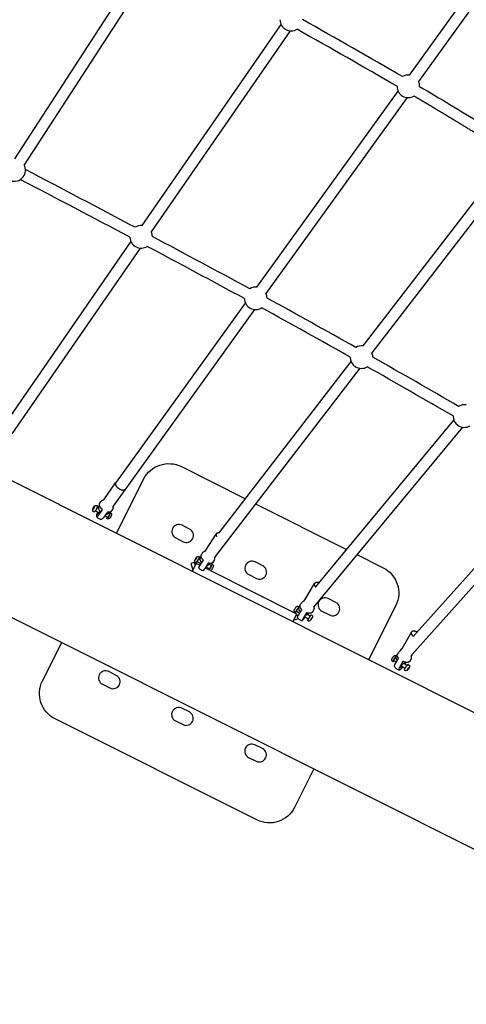
# Model space of a CAD drawing. Units: millimetres. Extents: x 59716 to 83450, y -14000 to 15383.
# Drawn here: x 75712 to 76504, y 2557 to 4302 of the extents above; entities that cross this region are included whole.
import ezdxf

# ---------------------------------------------------------------- set-up
doc = ezdxf.new("R2010")
doc.units = ezdxf.units.MM
doc.header["$LTSCALE"] = 500
doc.header["$MEASUREMENT"] = 0
for name, color, linetype, true_color in [('Default', 7, 'Continuous', 0x000000), ('Make2D', 7, 'Continuous', 0x000000), ('usezones$CSA$DIMS', 7, 'Continuous', 0x007f00)]:
    doc.layers.add(name, color=color, linetype=linetype, true_color=true_color)
doc.styles.add('Arial', font='txt')
doc.dimstyles.new('CSA RC DIMS', dxfattribs={"dimtxt": 400, "dimasz": 250, "dimexe": 150, "dimexo": 150, "dimgap": 300, "dimtad": 0, "dimtih": 1, "dimtoh": 1, "dimzin": 1, "dimdsep": 46, "dimtxsty": 'Arial', "dimcen": 150, "dimazin": 0, "dimtfac": 1, "dimtdec": 4, "dimtix": 1, "dimtmove": 1, "dimatfit": 3, "dimfxl": 0, "dimtolj": 1, "dimtzin": 1, "dimarcsym": 0})

# ---------------------------------------------------------------- blocks, each defined once
blk = doc.blocks.new('*D1')
at = {"layer": 'Defpoints', "color": 0}
for p in [(68036.5, 13807.1), (60851.6, -14000.5), (80973.9, -14000.5)]:
    blk.add_point(p, dxfattribs=at)
at = {"layer": 'usezones$CSA$DIMS', "color": 0, "lineweight": -2}
for p, q in [((67886.5, 13807.1), (60701.6, 13807.1)), ((60851.6, 13557.1), (60851.6, 407.5)), ((60851.6, -13750.5), (60851.6, -600.9)), ((80823.9, -14000.5), (60701.6, -14000.5))]:
    blk.add_line(p, q, dxfattribs=at)
at = {"layer": 'usezones$CSA$DIMS', "color": 0}
for points in [[(60893.3, 13557.1), (60809.9, 13557.1), (60851.6, 13807.1)], [(60809.9, -13750.5), (60893.3, -13750.5), (60851.6, -14000.5)]]:
    blk.add_solid(points, dxfattribs=at)
at = {"layer": 'usezones$CSA$DIMS', "color": 0, "insert": (60851.6, -96.7), "char_height": 400, "attachment_point": 5, "style": 'Arial'}
blk.add_mtext('\\A1;27807.54', dxfattribs=at)
blk = doc.blocks.new('*D2')
at = {"layer": 'Defpoints', "color": 0}
for p in [(83450.1, 15120.8), (63645.7, 9416.3), (83450.1, -11445.2)]:
    blk.add_point(p, dxfattribs=at)
at = {"layer": 'usezones$CSA$DIMS', "color": 0, "lineweight": -2}
for p, q in [((63645.7, 9566.3), (63645.7, 15270.8)), ((83450.1, -11295.2), (83450.1, 15270.8)), ((63895.7, 15120.8), (72125.5, 15120.8)), ((83200.1, 15120.8), (74970.3, 15120.8))]:
    blk.add_line(p, q, dxfattribs=at)
at = {"layer": 'usezones$CSA$DIMS', "color": 0}
for points in [[(63895.7, 15162.5), (63895.7, 15079.1), (63645.7, 15120.8)], [(83200.1, 15079.1), (83200.1, 15162.5), (83450.1, 15120.8)]]:
    blk.add_solid(points, dxfattribs=at)
at = {"layer": 'usezones$CSA$DIMS', "color": 0, "insert": (73547.9, 15120.8), "char_height": 400, "attachment_point": 5, "style": 'Arial'}
blk.add_mtext('\\A1;19804.45', dxfattribs=at)

msp = doc.modelspace()

# ---------------------------------------------------------------- linework, layer by layer
at = {"layer": 'Default'}
msp.add_lwpolyline([(70154.393, 6021.361), (76544.572, 2818.404), (76578.978, 2800.539), (76613.308, 2781.471), (76647.531, 2761.213), (76681.618, 2739.778), (76716.288, 2716.667), (76750.748, 2692.362), (76784.966, 2666.883), (76818.908, 2640.25), (76853.06, 2612.048), (76886.861, 2582.703), (76920.28, 2552.24)], dxfattribs=at)
at = {"layer": 'Make2D'}
for p, q in [((76403.009, 4203.906), (76653.122, 4551.402)), ((76669.151, 4539.864), (76419.039, 4192.369)), ((75703.425, 4055.649), (75940.86, 4422.016)), ((75957.434, 4411.275), (75719.999, 4044.908)), ((75929.023, 3937.185), (76175.31, 4293.619)), ((76191.558, 4282.391), (75945.271, 3925.957)), ((76132.577, 3828.179), (76382.689, 4175.674)), ((76398.719, 4164.137), (76148.606, 3816.641)), ((76320.661, 3723.871), (76577.697, 4057.84)), ((76593.348, 4045.794), (76336.312, 3711.825)), ((75665.76, 3556.183), (75909.249, 3908.568)), ((75925.497, 3897.34), (75698.184, 3568.366)), ((76128.286, 3788.409), (75883.523, 3448.345)), ((75883.802, 3482.541), (76112.257, 3799.947)), ((76315.097, 3684.26), (76060.035, 3352.857)), ((76065.541, 3392.392), (76299.445, 3696.306)), ((75439.575, 3614.213), (76640.322, 3012.361)), ((76496.699, 3579.844), (76234.914, 3263.944)), ((76236.305, 3296.575), (76481.492, 3592.446)), ((75861.07, 3451.138), (75881.917, 3481.094)), ((76674.246, 3474.662), (76407.097, 3176.656)), ((76409.712, 3209.161), (76659.54, 3487.845)), ((75842.836, 3437.138), (75844.05, 3438.886)), ((75844.453, 3438.559), (75843.641, 3436.484)), ((75844.05, 3438.886), (75844.453, 3438.559)), ((75851.984, 3438.335), (75853.612, 3440.597)), ((75883.523, 3448.345), (75877.557, 3439.694)), ((76130.23, 3444.061), (76291.528, 3363.214)), ((75842.025, 3435.063), (75842.836, 3437.138)), ((75842.487, 3434.823), (75842.025, 3435.063)), ((75842.427, 3434.736), (75842.025, 3435.063)), ((75843.641, 3436.484), (75842.427, 3434.736)), ((75843.718, 3436.681), (75842.836, 3437.138)), ((75852.989, 3427.808), (75845.982, 3431.444)), ((75849.206, 3437.658), (75851.438, 3436.5)), ((75867.698, 3420.175), (75862.793, 3422.72)), ((75869.619, 3429.028), (75868.014, 3426.798)), ((75868.59, 3427.598), (75870.914, 3426.392)), ((76013.125, 3399.288), (75999.716, 3406.01)), ((76042.111, 3361.949), (76060.329, 3390.464)), ((75988.513, 3383.66), (76001.923, 3376.939)), ((76040.846, 3360.307), (76042.111, 3361.949)), ((76060.035, 3352.857), (76057.896, 3349.499)), ((76309.65, 3354.13), (76356.294, 3330.75)), ((76021.058, 3340.073), (76015.364, 3338.181)), ((76015.364, 3338.181), (76018.983, 3327.288)), ((76024.536, 3338.367), (76017.584, 3324.497)), ((76021.058, 3340.073), (76022.786, 3334.874)), ((76023.061, 3345.05), (76024.122, 3347.005)), ((76023.197, 3344.971), (76023.061, 3345.05)), ((76023.132, 3344.869), (76023.061, 3345.05)), ((76024.264, 3346.641), (76023.132, 3344.869)), ((76024.122, 3347.005), (76025.255, 3348.778)), ((76024.38, 3346.854), (76024.122, 3347.005)), ((76025.326, 3348.596), (76024.264, 3346.641)), ((76030.666, 3335.294), (76024.536, 3338.367)), ((76025.255, 3348.778), (76025.326, 3348.596)), ((76033.04, 3337.596), (76026.131, 3341.636)), ((76029.664, 3347.679), (76031.175, 3346.795)), ((76032.189, 3338.094), (76030.666, 3335.294)), ((76031.801, 3348.554), (76033.488, 3350.746)), ((76048.95, 3338.453), (76047.453, 3336.509)), ((76047.494, 3336.564), (76047.793, 3337.078)), ((76047.793, 3337.078), (76051.808, 3334.731)), ((76057.896, 3349.499), (76057.88, 3349.453)), ((76142.753, 3334.315), (76129.344, 3341.036)), ((76047.406, 3326.904), (76040.656, 3330.287)), ((76048.276, 3328.687), (76041.984, 3332.366)), ((76047.14, 3327.037), (76047.324, 3327.454)), ((76203.334, 3248.748), (76049.897, 3325.655)), ((76118.141, 3318.687), (76131.551, 3311.965)), ((76217.695, 3274.119), (76234.622, 3302.82)), ((76215.422, 3271.375), (76217.695, 3274.119)), ((76272.381, 3269.341), (76258.972, 3276.063)), ((76196.382, 3234.878), (76203.334, 3248.748)), ((76206.208, 3246.791), (76201.583, 3245.255)), ((76207.918, 3249.698), (76201.977, 3253.603)), ((76205.825, 3259.451), (76206.227, 3259.187)), ((76206.133, 3259.248), (76206.251, 3259.453)), ((76206.951, 3261.153), (76208.878, 3263.478)), ((76207.218, 3261.481), (76207.2, 3261.539)), ((76223.516, 3250.19), (76222.158, 3248.551)), ((76222.245, 3248.657), (76227.174, 3245.416)), ((76247.769, 3253.713), (76261.179, 3246.992)), ((76206.048, 3240.416), (76197.781, 3237.669)), ((76223.329, 3239.567), (76216.644, 3243.961)), ((76228.674, 3240.108), (76227.603, 3238.291)), ((76227.603, 3238.291), (76227.823, 3238.279)), ((76227.66, 3238.387), (76227.823, 3238.279)), ((76227.823, 3238.279), (76229.116, 3240.085)), ((76229.967, 3241.913), (76228.674, 3240.108)), ((76228.805, 3240.29), (76229.116, 3240.085)), ((76229.116, 3240.085), (76230.187, 3241.902)), ((76230.187, 3241.902), (76229.967, 3241.913)), ((76390.157, 3187.347), (76406.298, 3216.433)), ((76379.267, 3175.199), (76382.651, 3178.974)), ((76386.706, 3183.497), (76390.157, 3187.347)), ((76379.376, 3163.332), (76375.122, 3166.512)), ((76393.448, 3161.554), (76398.766, 3157.58)), ((76395.177, 3163.359), (76393.973, 3162.016)), ((76395.302, 3160.168), (76396.989, 3163.031)), ((75883.178, 3140.032), (75869.768, 3146.754)), ((76394.575, 3151.973), (76388.271, 3156.684)), ((76400.171, 3152.069), (76399.129, 3150.191)), ((76399.129, 3150.191), (76399.614, 3149.92)), ((76399.165, 3150.256), (76399.614, 3149.92)), ((76399.614, 3149.92), (76401.141, 3151.526)), ((76401.698, 3153.675), (76400.171, 3152.069)), ((76400.272, 3152.175), (76401.141, 3151.526)), ((76401.141, 3151.526), (76402.183, 3153.404)), ((76402.183, 3153.404), (76401.698, 3153.675)), ((75858.566, 3124.404), (75871.976, 3117.683)), ((76012.806, 3075.059), (75999.396, 3081.78)), ((75988.194, 3059.43), (76001.604, 3052.709)), ((76142.434, 3010.085), (76129.024, 3016.807)), ((76117.822, 2994.457), (76131.232, 2987.735))]:
    msp.add_line(p, q, dxfattribs=at)
for points in [[(76420.863, 4183.806, -0.00349792), (76474.703, 4151.822, -0.00334721), (76586.595, 4083.18)], [(75883.486, 3391.711), (75931.596, 3487.693, -0.41421356), (75998.7, 3509.988), (76112.245, 3453.076)], [(75841.432, 3433.865, -0.06891444), (75842.294, 3436.412), (75842.442, 3436.727), (75842.597, 3437.038), (75842.759, 3437.347), (75842.927, 3437.652), (75843.102, 3437.954), (75843.284, 3438.251), (75843.471, 3438.545), (75843.665, 3438.834), (75843.893, 3439.152), (75844.013, 3439.309), (75844.136, 3439.465), (75844.264, 3439.618), (75844.397, 3439.768), (75844.534, 3439.914), (75844.605, 3439.985), (75844.677, 3440.055), (75844.75, 3440.124), (75844.825, 3440.191), (75844.901, 3440.257), (75844.978, 3440.321), (75845.057, 3440.383), (75845.138, 3440.444), (75845.22, 3440.503), (75845.304, 3440.559), (75845.39, 3440.614), (75845.477, 3440.667), (75845.566, 3440.717), (75845.656, 3440.765), (75845.749, 3440.811), (75845.843, 3440.854), (75845.939, 3440.895), (75846.037, 3440.932), (75846.118, 3440.961), (75846.198, 3440.988), (75846.279, 3441.012), (75846.361, 3441.034), (75846.444, 3441.054), (75846.527, 3441.072), (75846.611, 3441.088), (75846.695, 3441.101), (75846.779, 3441.113), (75846.864, 3441.122), (75846.949, 3441.128), (75847.034, 3441.133), (75847.119, 3441.135), (75847.204, 3441.135), (75847.289, 3441.133), (75847.374, 3441.129), (75847.458, 3441.122), (75847.533, 3441.114), (75847.607, 3441.105), (75847.682, 3441.093), (75847.756, 3441.08), (75847.83, 3441.065), (75847.904, 3441.048), (75847.977, 3441.029), (75848.05, 3441.009), (75848.122, 3440.987), (75848.194, 3440.963), (75848.265, 3440.937), (75848.336, 3440.91), (75848.406, 3440.881), (75848.474, 3440.85), (75848.542, 3440.818), (75848.61, 3440.784), (75849.464, 3440.34)], [(75853.864, 3445.084), (75855.966, 3448.111, -0.06384757), (75857.179, 3449.453, -0.14077842), (75861.167, 3451.231)], [(75843.951, 3429.682), (75843.082, 3430.133, -0.33801446), (75841.432, 3433.865)], [(75850.087, 3429.314), (75849.583, 3428.121), (75849.135, 3426.966), (75848.96, 3426.483), (75848.794, 3425.996), (75848.636, 3425.507), (75848.488, 3425.015), (75848.375, 3424.613), (75848.274, 3424.207), (75848.183, 3423.799), (75848.104, 3423.389), (75848.078, 3423.238), (75848.055, 3423.087), (75848.037, 3422.935), (75848.022, 3422.782), (75848.012, 3422.629), (75848.005, 3422.476), (75848.002, 3422.323), (75848.003, 3422.169, 0.13013505), (75848.189, 3421.419, 0.29282023), (75848.686, 3421.176, 0.12639002), (75849.449, 3421.499, 0.07485232), (75852.584, 3425.044), (75858.703, 3433.854)], [(75851.121, 3428.778, 0.04198716), (75850.632, 3427.029), (75850.609, 3426.879), (75850.6, 3426.806), (75850.592, 3426.735), (75850.585, 3426.666), (75850.58, 3426.599), (75850.577, 3426.534), (75850.576, 3426.471), (75850.576, 3426.411), (75850.578, 3426.353), (75850.579, 3426.325), (75850.582, 3426.297), (75850.584, 3426.27), (75850.587, 3426.244), (75850.591, 3426.219), (75850.594, 3426.194), (75850.599, 3426.17), (75850.604, 3426.146), (75850.609, 3426.124), (75850.615, 3426.102), (75850.621, 3426.08), (75850.628, 3426.06), (75850.635, 3426.04), (75850.639, 3426.031), (75850.643, 3426.021), (75850.647, 3426.012), (75850.651, 3426.003), (75850.656, 3425.995), (75850.66, 3425.986), (75850.665, 3425.978), (75850.669, 3425.97), (75850.674, 3425.962), (75850.679, 3425.954), (75850.684, 3425.946), (75850.689, 3425.939), (75850.695, 3425.932), (75850.7, 3425.925), (75850.706, 3425.918), (75850.711, 3425.912), (75850.717, 3425.906), (75850.723, 3425.9), (75850.729, 3425.894), (75850.735, 3425.888), (75850.742, 3425.883), (75850.748, 3425.878), (75850.755, 3425.873), (75850.761, 3425.868), (75850.768, 3425.864), (75850.775, 3425.859), (75850.782, 3425.855), (75850.789, 3425.851), (75850.796, 3425.848), (75850.804, 3425.844), (75850.811, 3425.841), (75850.819, 3425.838), (75850.827, 3425.836), (75850.835, 3425.833), (75850.843, 3425.831), (75850.851, 3425.829), (75850.859, 3425.827), (75850.868, 3425.826), (75850.876, 3425.824), (75850.885, 3425.823), (75850.893, 3425.822), (75850.902, 3425.822), (75850.911, 3425.821), (75850.92, 3425.821), (75850.93, 3425.821), (75850.939, 3425.821), (75850.948, 3425.822), (75850.958, 3425.823), (75850.968, 3425.824), (75850.977, 3425.825), (75850.987, 3425.826), (75850.997, 3425.828), (75851.007, 3425.83), (75851.018, 3425.832), (75851.028, 3425.834), (75851.038, 3425.837), (75851.049, 3425.84), (75851.06, 3425.843), (75851.081, 3425.85), (75851.104, 3425.858), (75851.126, 3425.866), (75851.149, 3425.876), (75851.173, 3425.887), (75851.196, 3425.898), (75851.221, 3425.911), (75851.245, 3425.924), (75851.27, 3425.938), (75851.296, 3425.953), (75851.322, 3425.969), (75851.348, 3425.986), (75851.401, 3426.023), (75851.456, 3426.063), (75851.512, 3426.106), (75851.57, 3426.153), (75851.628, 3426.203), (75851.688, 3426.256), (75851.749, 3426.312), (75851.873, 3426.434), (75852.001, 3426.567), (75852.132, 3426.711), (75852.264, 3426.864), (75852.399, 3427.025), (75852.534, 3427.195), (75852.806, 3427.554), (75853.077, 3427.932), (75853.483, 3428.542), (75853.872, 3429.164), (75854.243, 3429.796), (75854.596, 3430.438)], [(75867.393, 3429.344), (75861.275, 3420.534, -0.07485233), (75858.14, 3416.989, -0.12639003), (75857.377, 3416.666), (75857.29, 3416.665)], [(75877.68, 3436.758, -0.11031478), (75876.5, 3433.851), (75874.398, 3430.824)], [(76034.016, 3353.923), (76035.977, 3356.992, -0.19953101), (76040.846, 3360.307)], [(76024.611, 3339.628), (76023.75, 3340.132, -0.19946849), (76022.354, 3341.977, -0.18281792), (76022.697, 3344.447)], [(76022.697, 3344.447, -0.02007845), (76023.693, 3346.334, -0.01278055), (76024.936, 3348.407, -0.05226152), (76026.145, 3350.025, -0.33865245), (76029.807, 3350.491), (76030.666, 3349.989)], [(76030.666, 3349.989, -0.13587924), (76030.358, 3349.062), (76029.408, 3347.219), (76028.409, 3345.4), (76027.362, 3343.609), (76026.267, 3341.848), (76025.682, 3340.954), (76025.414, 3340.562), (76025.172, 3340.224), (76025.064, 3340.08), (76024.965, 3339.954), (76024.877, 3339.847), (76024.837, 3339.801), (76024.8, 3339.761), (76024.766, 3339.725), (76024.75, 3339.709), (76024.735, 3339.695), (76024.721, 3339.682), (76024.707, 3339.67), (76024.694, 3339.66), (76024.688, 3339.655), (76024.682, 3339.651), (76024.676, 3339.647), (76024.671, 3339.643), (76024.665, 3339.64), (76024.66, 3339.637), (76024.658, 3339.635), (76024.655, 3339.634), (76024.653, 3339.633), (76024.65, 3339.632), (76024.648, 3339.631), (76024.646, 3339.63), (76024.644, 3339.629), (76024.642, 3339.628), (76024.639, 3339.628), (76024.637, 3339.627), (76024.635, 3339.626), (76024.633, 3339.626), (76024.631, 3339.626), (76024.63, 3339.625), (76024.628, 3339.625), (76024.626, 3339.625), (76024.624, 3339.625), (76024.623, 3339.625), (76024.621, 3339.625), (76024.619, 3339.625), (76024.618, 3339.626), (76024.616, 3339.626), (76024.615, 3339.627), (76024.614, 3339.627)], [(76028.749, 3330.888, 0.27136347), (76028.861, 3330.914, 0.06580844), (76029.312, 3331.37, 0.02730684), (76031.912, 3335.125), (76037.62, 3344.06)], [(76046.237, 3339.022), (76040.528, 3330.087, -0.02730684), (76037.929, 3326.332, -0.06580845), (76037.478, 3325.876), (76037.366, 3325.85)], [(76053.101, 3336.871), (76053.933, 3336.385, -0.19946849), (76055.329, 3334.539, -0.18281792), (76054.985, 3332.07, -0.02730543), (76052.746, 3328.11, -0.05226152), (76051.537, 3326.492, -0.14659878), (76049.897, 3325.655)], [(76356.294, 3330.75, -0.41421356), (76378.589, 3263.646), (76330.48, 3167.664)], [(76200.6, 3251.517), (76199.771, 3252.062), (76199.712, 3252.102), (76199.654, 3252.143), (76199.597, 3252.185), (76199.54, 3252.229), (76199.485, 3252.275), (76199.431, 3252.321), (76199.378, 3252.369), (76199.326, 3252.419), (76199.275, 3252.469), (76199.226, 3252.521), (76199.178, 3252.573), (76199.131, 3252.627), (76199.085, 3252.682), (76199.041, 3252.738), (76198.998, 3252.795), (76198.957, 3252.852), (76198.913, 3252.916), (76198.871, 3252.981), (76198.831, 3253.048), (76198.792, 3253.115), (76198.755, 3253.184), (76198.72, 3253.253), (76198.686, 3253.323), (76198.654, 3253.395), (76198.625, 3253.467), (76198.597, 3253.54), (76198.571, 3253.613), (76198.546, 3253.687), (76198.524, 3253.761), (76198.504, 3253.836), (76198.486, 3253.912), (76198.469, 3253.987), (76198.454, 3254.074), (76198.44, 3254.161), (76198.429, 3254.249), (76198.421, 3254.337), (76198.415, 3254.425), (76198.411, 3254.514), (76198.41, 3254.603), (76198.411, 3254.692), (76198.415, 3254.781), (76198.421, 3254.869), (76198.43, 3254.958), (76198.441, 3255.046), (76198.454, 3255.133), (76198.47, 3255.22), (76198.488, 3255.307), (76198.508, 3255.392), (76198.527, 3255.465), (76198.547, 3255.536), (76198.568, 3255.603), (76198.589, 3255.669), (76198.633, 3255.794), (76198.679, 3255.913), (76198.727, 3256.026), (76198.777, 3256.136), (76198.88, 3256.349), (76199, 3256.584), (76199.13, 3256.825), (76199.434, 3257.356), (76200.079, 3258.403), (76200.756, 3259.428), (76201.065, 3259.881), (76201.385, 3260.326), (76201.716, 3260.762), (76202.059, 3261.19, -0.17462834), (76204.079, 3262.521, -0.19977553), (76206.362, 3262.089), (76207.161, 3261.565)], [(76204.27, 3242.574, -0.24469145), (76204.23, 3242.701, -0.0766693), (76204.411, 3243.338, -0.02139287), (76204.927, 3244.454, -0.0155713), (76206.562, 3247.398), (76211.963, 3256.556)], [(76220.295, 3251.079), (76214.894, 3241.921, 0.02960984), (76212.742, 3237.86, 0.07666931), (76212.562, 3237.224), (76212.644, 3237.084)], [(76233.435, 3261.439, -0.07660766), (76233.76, 3258.881, -0.12662256), (76232.754, 3255.362), (76230.899, 3252.215)], [(76212.656, 3237.084), (76212.732, 3237.105, 0.07891044), (76213.215, 3237.491, 0.03389164), (76217.67, 3243.287)], [(76227.403, 3237.626, -0.17462834), (76225.383, 3236.294, -0.19977553), (76223.1, 3236.726), (76222.266, 3237.274)], [(75774.653, 3062.995, -0.41421356), (75752.358, 3130.099), (75786.564, 3198.341)], [(76382.651, 3178.974), (76383.5, 3180.503, -0.12058306), (76385.806, 3182.984)], [(76376.443, 3155.661), (76376.397, 3155.759, -0.12075898), (76376.342, 3156.639, -0.07834323), (76378.145, 3161.112), (76383.396, 3170.575)], [(76391.209, 3164.736), (76385.958, 3155.273, 0.07834323), (76384.155, 3150.799, 0.12075898), (76384.21, 3149.92, 0.25929785), (76384.641, 3149.527)], [(76391.181, 3160.895), (76390.791, 3160.423), (76390.411, 3159.941), (76390.042, 3159.451), (76389.685, 3158.952), (76389.34, 3158.445), (76389.006, 3157.93), (76388.685, 3157.407), (76388.377, 3156.878), (76388.154, 3156.464), (76387.951, 3156.056), (76387.858, 3155.856), (76387.772, 3155.661), (76387.693, 3155.47), (76387.622, 3155.285), (76387.559, 3155.108), (76387.505, 3154.937), (76387.481, 3154.855), (76387.46, 3154.776), (76387.441, 3154.698), (76387.425, 3154.624), (76387.411, 3154.551), (76387.399, 3154.481), (76387.39, 3154.415), (76387.387, 3154.382), (76387.384, 3154.35), (76387.382, 3154.319), (76387.381, 3154.289), (76387.38, 3154.26), (76387.379, 3154.231), (76387.38, 3154.203), (76387.381, 3154.175), (76387.383, 3154.149), (76387.385, 3154.123), (76387.388, 3154.098), (76387.392, 3154.074), (76387.396, 3154.051), (76387.399, 3154.039), (76387.401, 3154.028), (76387.404, 3154.017), (76387.407, 3154.007), (76387.41, 3153.996), (76387.413, 3153.986), (76387.417, 3153.975), (76387.42, 3153.965), (76387.424, 3153.956), (76387.428, 3153.946), (76387.432, 3153.937), (76387.436, 3153.928), (76387.44, 3153.919), (76387.445, 3153.91), (76387.45, 3153.902), (76387.454, 3153.893), (76387.459, 3153.885), (76387.465, 3153.877), (76387.47, 3153.87), (76387.475, 3153.862), (76387.481, 3153.855), (76387.487, 3153.848), (76387.493, 3153.841), (76387.499, 3153.834), (76387.505, 3153.828), (76387.511, 3153.822), (76387.518, 3153.816), (76387.524, 3153.81), (76387.531, 3153.804), (76387.538, 3153.799), (76387.545, 3153.794), (76387.552, 3153.789), (76387.56, 3153.784), (76387.567, 3153.779), (76387.575, 3153.775), (76387.583, 3153.771), (76387.591, 3153.767), (76387.599, 3153.763), (76387.607, 3153.76), (76387.616, 3153.756), (76387.624, 3153.753), (76387.633, 3153.75), (76387.642, 3153.748), (76387.651, 3153.745), (76387.66, 3153.743), (76387.669, 3153.741), (76387.678, 3153.739), (76387.688, 3153.737), (76387.697, 3153.736), (76387.707, 3153.734), (76387.717, 3153.733), (76387.727, 3153.732), (76387.737, 3153.732), (76387.747, 3153.731), (76387.758, 3153.731), (76387.768, 3153.731), (76387.779, 3153.731), (76387.79, 3153.731), (76387.811, 3153.732), (76387.834, 3153.734), (76387.857, 3153.737), (76387.88, 3153.74), (76387.903, 3153.745), (76387.928, 3153.75), (76387.952, 3153.755), (76387.977, 3153.762), (76388.002, 3153.769), (76388.028, 3153.777), (76388.054, 3153.785), (76388.081, 3153.795), (76388.135, 3153.815), (76388.191, 3153.839), (76388.248, 3153.864), (76388.306, 3153.893), (76388.365, 3153.924), (76388.425, 3153.957), (76388.486, 3153.992), (76388.549, 3154.03), (76388.676, 3154.111, 0.04722305), (76390.1, 3155.318)], [(76405.848, 3174.353, -0.207303), (76405.359, 3168.372), (76403.555, 3165.121)], [(76384.661, 3149.522, 0.13812899), (76385.435, 3149.628, 0.0568427), (76386.506, 3150.201, 0.03039934), (76387.819, 3151.21, 0.03576468), (76391.111, 3154.561)], [(76398.72, 3148.796, -0.32711128), (76394.72, 3148.743), (76393.939, 3149.327)], [(76401.123, 3158.939), (76401.904, 3158.355), (76401.964, 3158.309), (76402.024, 3158.261), (76402.082, 3158.212), (76402.139, 3158.161), (76402.195, 3158.109), (76402.249, 3158.056), (76402.303, 3158.001), (76402.355, 3157.944), (76402.406, 3157.887), (76402.455, 3157.828), (76402.503, 3157.769), (76402.549, 3157.708), (76402.594, 3157.646), (76402.637, 3157.583), (76402.678, 3157.519), (76402.718, 3157.455), (76402.762, 3157.38), (76402.803, 3157.305), (76402.842, 3157.228), (76402.88, 3157.15), (76402.915, 3157.071), (76402.948, 3156.991), (76402.98, 3156.91), (76403.009, 3156.828), (76403.036, 3156.745), (76403.06, 3156.662), (76403.083, 3156.578), (76403.103, 3156.494), (76403.121, 3156.409), (76403.136, 3156.324), (76403.149, 3156.239), (76403.164, 3156.118), (76403.174, 3156.014), (76403.181, 3155.909), (76403.184, 3155.805), (76403.184, 3155.702), (76403.182, 3155.599), (76403.176, 3155.496), (76403.168, 3155.393), (76403.157, 3155.292), (76403.143, 3155.19), (76403.127, 3155.089), (76403.109, 3154.989), (76403.088, 3154.889), (76403.065, 3154.789), (76403.04, 3154.691), (76403.013, 3154.592), (76402.984, 3154.494), (76402.953, 3154.397), (76402.92, 3154.301), (76402.85, 3154.109), (76402.774, 3153.92), (76402.693, 3153.734), (76402.607, 3153.551), (76402.517, 3153.37), (76402.424, 3153.193), (76402.329, 3153.018), (76402.152, 3152.712), (76401.968, 3152.409), (76401.777, 3152.111), (76401.579, 3151.817), (76401.374, 3151.528), (76401.162, 3151.244), (76400.944, 3150.965), (76400.72, 3150.691, -0.07572785), (76398.72, 3148.796)], [(76233.557, 2974.294), (76199.351, 2906.052, -0.41421356), (76132.247, 2883.757), (75774.653, 3062.995)]]:
    msp.add_lwpolyline(points, format="xyb", dxfattribs=at)
for points in [[(75872.17, 3428.557), (75872.943, 3428.156), (75873.01, 3428.12), (75873.075, 3428.083), (75873.14, 3428.045), (75873.204, 3428.004), (75873.267, 3427.962), (75873.328, 3427.919), (75873.389, 3427.874), (75873.449, 3427.828), (75873.508, 3427.78), (75873.565, 3427.731), (75873.622, 3427.68), (75873.677, 3427.628), (75873.73, 3427.575), (75873.783, 3427.521), (75873.833, 3427.465), (75873.883, 3427.409), (75873.93, 3427.352), (75873.976, 3427.294), (75874.02, 3427.236), (75874.064, 3427.176), (75874.106, 3427.114), (75874.146, 3427.052), (75874.185, 3426.989), (75874.223, 3426.926), (75874.259, 3426.861), (75874.294, 3426.795), (75874.327, 3426.729), (75874.358, 3426.662), (75874.388, 3426.594), (75874.417, 3426.526), (75874.444, 3426.457), (75874.469, 3426.388), (75874.497, 3426.305), (75874.523, 3426.221), (75874.552, 3426.112), (75874.578, 3426.002), (75874.601, 3425.891), (75874.62, 3425.779), (75874.637, 3425.667), (75874.65, 3425.554), (75874.659, 3425.44), (75874.666, 3425.326), (75874.668, 3425.212), (75874.668, 3425.099), (75874.664, 3424.985), (75874.656, 3424.871), (75874.646, 3424.758), (75874.632, 3424.646), (75874.614, 3424.534), (75874.594, 3424.424), (75874.525, 3424.094), (75874.445, 3423.767), (75874.353, 3423.442), (75874.251, 3423.121), (75874.137, 3422.803), (75874.012, 3422.489), (75873.877, 3422.18), (75873.732, 3421.877), (75873.584, 3421.562), (75873.429, 3421.25), (75873.267, 3420.941), (75873.098, 3420.636), (75872.923, 3420.335), (75872.742, 3420.037), (75872.554, 3419.744), (75872.36, 3419.455), (75872.132, 3419.137), (75872.013, 3418.979), (75871.889, 3418.824), (75871.761, 3418.67), (75871.629, 3418.521), (75871.491, 3418.375), (75871.421, 3418.303), (75871.349, 3418.233), (75871.276, 3418.165), (75871.201, 3418.097), (75871.125, 3418.032), (75871.047, 3417.968), (75870.968, 3417.905), (75870.887, 3417.845), (75870.805, 3417.786), (75870.721, 3417.729), (75870.636, 3417.674), (75870.549, 3417.622), (75870.46, 3417.571), (75870.369, 3417.523), (75870.277, 3417.478), (75870.183, 3417.435), (75870.087, 3417.394), (75869.989, 3417.356), (75869.907, 3417.327), (75869.827, 3417.301), (75869.746, 3417.277), (75869.664, 3417.254), (75869.582, 3417.234), (75869.498, 3417.216), (75869.415, 3417.201), (75869.33, 3417.187), (75869.246, 3417.176), (75869.161, 3417.167), (75869.076, 3417.16), (75868.991, 3417.156), (75868.906, 3417.153), (75868.821, 3417.153), (75868.736, 3417.155), (75868.652, 3417.16), (75868.567, 3417.166), (75868.493, 3417.174), (75868.418, 3417.184), (75868.344, 3417.195), (75868.269, 3417.209), (75868.195, 3417.224), (75868.122, 3417.241), (75868.048, 3417.259), (75867.975, 3417.28), (75867.903, 3417.302), (75867.831, 3417.326), (75867.76, 3417.352), (75867.69, 3417.379), (75867.62, 3417.408), (75867.551, 3417.439), (75867.483, 3417.471), (75867.416, 3417.505), (75866.561, 3417.948)], [(76051.551, 3334.881), (76051.999, 3335.562), (76052.403, 3336.145), (76052.579, 3336.385), (76052.733, 3336.582), (76052.8, 3336.664), (76052.861, 3336.733), (76052.889, 3336.763), (76052.915, 3336.79), (76052.939, 3336.814), (76052.951, 3336.825), (76052.962, 3336.835), (76052.972, 3336.844), (76052.983, 3336.853), (76052.992, 3336.86), (76053.001, 3336.867), (76053.006, 3336.87), (76053.01, 3336.873), (76053.014, 3336.875), (76053.018, 3336.878), (76053.022, 3336.88), (76053.026, 3336.882), (76053.03, 3336.884), (76053.034, 3336.886), (76053.037, 3336.887), (76053.04, 3336.888), (76053.044, 3336.889), (76053.047, 3336.89), (76053.05, 3336.891), (76053.053, 3336.891), (76053.055, 3336.892), (76053.058, 3336.892), (76053.061, 3336.892), (76053.063, 3336.891), (76053.065, 3336.891), (76053.068, 3336.89), (76053.07, 3336.889), (76053.072, 3336.888), (76053.074, 3336.887), (76053.075, 3336.885), (76053.077, 3336.883), (76053.078, 3336.882), (76053.08, 3336.879), (76053.081, 3336.877), (76053.082, 3336.875), (76053.083, 3336.872), (76053.084, 3336.869), (76053.085, 3336.866), (76053.086, 3336.863), (76053.086, 3336.859), (76053.087, 3336.856), (76053.087, 3336.852), (76053.087, 3336.848), (76053.088, 3336.844), (76053.088, 3336.839), (76053.087, 3336.835), (76053.087, 3336.83), (76053.087, 3336.825), (76053.086, 3336.82), (76053.086, 3336.815), (76053.085, 3336.803), (76053.083, 3336.791), (76053.08, 3336.779), (76053.078, 3336.766), (76053.074, 3336.752), (76053.071, 3336.737), (76053.062, 3336.706), (76053.052, 3336.672), (76053.041, 3336.635), (76053.027, 3336.596), (76052.996, 3336.511), (76052.959, 3336.417), (76052.869, 3336.204), (76052.761, 3335.963), (76051.811, 3334.12), (76050.812, 3332.301), (76049.764, 3330.51), (76048.67, 3328.749), (76048.085, 3327.855), (76047.816, 3327.463), (76047.575, 3327.125), (76047.466, 3326.981), (76047.368, 3326.855), (76047.28, 3326.748), (76047.24, 3326.702), (76047.203, 3326.662), (76047.169, 3326.626), (76047.153, 3326.61), (76047.138, 3326.596), (76047.123, 3326.583), (76047.11, 3326.571), (76047.097, 3326.561), (76047.091, 3326.556), (76047.085, 3326.552), (76047.079, 3326.548), (76047.073, 3326.544), (76047.068, 3326.541), (76047.063, 3326.538), (76047.06, 3326.536), (76047.058, 3326.535), (76047.055, 3326.534), (76047.053, 3326.533), (76047.051, 3326.532), (76047.048, 3326.531), (76047.046, 3326.53), (76047.044, 3326.529), (76047.042, 3326.529), (76047.04, 3326.528), (76047.038, 3326.527), (76047.036, 3326.527), (76047.034, 3326.527), (76047.032, 3326.526), (76047.03, 3326.526), (76047.029, 3326.526), (76047.027, 3326.526), (76047.025, 3326.526), (76047.024, 3326.526), (76047.022, 3326.526), (76047.02, 3326.527), (76047.019, 3326.527), (76047.018, 3326.528), (76047.016, 3326.528)], [(76234.914, 3263.944), (76233.436, 3261.439), (76233.43, 3261.429), (76233.425, 3261.419), (76233.42, 3261.409), (76233.415, 3261.399), (76233.411, 3261.389), (76233.407, 3261.379), (76233.403, 3261.369), (76233.399, 3261.36), (76233.393, 3261.343), (76233.388, 3261.327), (76233.377, 3261.288), (76233.376, 3261.285), (76233.376, 3261.284), (76233.375, 3261.283), (76233.375, 3261.283), (76233.375, 3261.283), (76233.375, 3261.282), (76233.375, 3261.282), (76233.375, 3261.282), (76233.375, 3261.282), (76233.375, 3261.282), (76233.375, 3261.282), (76233.375, 3261.282), (76233.375, 3261.282), (76233.375, 3261.282), (76233.375, 3261.282), (76233.374, 3261.282), (76233.374, 3261.282), (76233.374, 3261.282), (76233.374, 3261.282), (76233.374, 3261.282), (76233.374, 3261.282), (76233.374, 3261.282), (76233.374, 3261.282), (76233.374, 3261.282), (76233.374, 3261.282), (76233.374, 3261.282), (76233.374, 3261.282), (76233.374, 3261.282), (76233.374, 3261.283), (76233.374, 3261.283), (76233.374, 3261.283), (76233.374, 3261.283), (76233.374, 3261.284), (76233.374, 3261.285), (76233.374, 3261.287), (76233.374, 3261.29), (76233.375, 3261.344), (76233.375, 3261.363), (76233.374, 3261.386), (76233.372, 3261.411), (76233.37, 3261.439), (76233.367, 3261.471), (76233.364, 3261.504), (76233.359, 3261.541), (76233.353, 3261.581), (76233.346, 3261.623), (76233.337, 3261.668), (76233.327, 3261.716), (76233.303, 3261.821), (76233.271, 3261.937)], [(76228.862, 3247.298), (76229.691, 3246.753), (76229.75, 3246.714), (76229.808, 3246.672), (76229.865, 3246.63), (76229.922, 3246.586), (76229.977, 3246.541), (76230.031, 3246.494), (76230.084, 3246.446), (76230.136, 3246.397), (76230.187, 3246.346), (76230.236, 3246.295), (76230.284, 3246.242), (76230.331, 3246.188), (76230.377, 3246.133), (76230.421, 3246.077), (76230.464, 3246.021), (76230.505, 3245.963), (76230.549, 3245.899), (76230.591, 3245.834), (76230.631, 3245.768), (76230.67, 3245.7), (76230.707, 3245.632), (76230.742, 3245.562), (76230.776, 3245.492), (76230.808, 3245.421), (76230.837, 3245.349), (76230.865, 3245.276), (76230.891, 3245.202), (76230.916, 3245.128), (76230.938, 3245.054), (76230.958, 3244.979), (76230.977, 3244.904), (76230.993, 3244.828), (76231.008, 3244.742), (76231.022, 3244.654), (76231.033, 3244.567), (76231.041, 3244.478), (76231.047, 3244.39), (76231.051, 3244.301), (76231.052, 3244.212), (76231.051, 3244.123), (76231.047, 3244.035), (76231.041, 3243.946), (76231.032, 3243.857), (76231.021, 3243.769), (76231.008, 3243.682), (76230.992, 3243.595), (76230.974, 3243.508), (76230.954, 3243.423), (76230.935, 3243.35), (76230.915, 3243.28), (76230.894, 3243.212), (76230.873, 3243.146), (76230.829, 3243.021), (76230.783, 3242.902), (76230.735, 3242.789), (76230.685, 3242.679), (76230.582, 3242.466), (76230.462, 3242.231), (76230.332, 3241.99), (76230.028, 3241.459), (76229.383, 3240.412), (76228.706, 3239.387), (76228.397, 3238.934), (76228.077, 3238.49), (76227.746, 3238.053), (76227.403, 3237.626)], [(76407.097, 3176.656), (76405.93, 3174.553), (76405.821, 3174.235), (76405.807, 3174.376)], [(76373.597, 3164.53), (76372.844, 3165.093), (76372.784, 3165.139), (76372.724, 3165.187), (76372.666, 3165.236), (76372.609, 3165.287), (76372.553, 3165.339), (76372.498, 3165.393), (76372.445, 3165.448), (76372.393, 3165.504), (76372.342, 3165.561), (76372.293, 3165.62), (76372.245, 3165.68), (76372.199, 3165.741), (76372.154, 3165.802), (76372.111, 3165.865), (76372.07, 3165.929), (76372.03, 3165.994), (76371.986, 3166.068), (76371.945, 3166.144), (76371.906, 3166.221), (76371.868, 3166.299), (76371.833, 3166.378), (76371.799, 3166.458), (76371.768, 3166.539), (76371.739, 3166.621), (76371.712, 3166.703), (76371.688, 3166.786), (76371.665, 3166.87), (76371.645, 3166.955), (76371.627, 3167.039), (76371.612, 3167.124), (76371.598, 3167.209), (76371.583, 3167.33), (76371.574, 3167.435), (76371.567, 3167.539), (76371.564, 3167.643), (76371.564, 3167.747), (76371.566, 3167.85), (76371.572, 3167.953), (76371.58, 3168.055), (76371.591, 3168.157), (76371.604, 3168.258), (76371.621, 3168.359), (76371.639, 3168.46), (76371.66, 3168.56), (76371.683, 3168.659), (76371.708, 3168.758), (76371.735, 3168.856), (76371.764, 3168.954), (76371.795, 3169.051), (76371.827, 3169.148), (76371.898, 3169.339), (76371.974, 3169.528), (76372.055, 3169.714), (76372.141, 3169.898), (76372.231, 3170.078), (76372.324, 3170.256), (76372.419, 3170.43), (76372.596, 3170.737), (76372.78, 3171.039), (76372.971, 3171.337), (76373.169, 3171.631), (76373.374, 3171.92), (76373.586, 3172.205), (76373.804, 3172.484), (76374.028, 3172.757), (76374.135, 3172.892), (76374.245, 3173.025), (76374.357, 3173.157), (76374.472, 3173.286), (76374.59, 3173.413), (76374.709, 3173.538), (76374.832, 3173.66), (76374.956, 3173.78), (76375.083, 3173.898), (76375.212, 3174.014), (76375.343, 3174.127), (76375.476, 3174.237), (76375.611, 3174.345), (76375.748, 3174.45), (76375.887, 3174.552), (76376.028, 3174.652), (76376.114, 3174.71), (76376.201, 3174.766), (76376.291, 3174.82), (76376.382, 3174.871), (76376.474, 3174.92), (76376.568, 3174.967), (76376.663, 3175.011), (76376.76, 3175.052), (76376.857, 3175.091), (76376.956, 3175.127), (76377.055, 3175.161), (76377.155, 3175.192), (76377.256, 3175.219), (76377.357, 3175.245), (76377.459, 3175.267), (76377.561, 3175.287), (76377.67, 3175.304), (76377.78, 3175.317), (76377.89, 3175.326), (76378.002, 3175.332), (76378.061, 3175.334), (76378.119, 3175.335), (76378.178, 3175.334), (76378.237, 3175.333), (76378.295, 3175.33), (76378.354, 3175.326), (76378.413, 3175.322), (76378.471, 3175.316), (76378.53, 3175.309), (76378.588, 3175.301), (76378.646, 3175.292), (76378.704, 3175.282), (76378.762, 3175.271), (76378.819, 3175.259), (76378.877, 3175.245), (76378.934, 3175.231), (76379.005, 3175.211), (76379.077, 3175.19), (76379.148, 3175.167), (76379.218, 3175.143)]]:
    msp.add_lwpolyline(points, dxfattribs=at)
for centre, radius, start, end in [((76193.321, 4302.314), 20, 180.34817, 242.004068), ((66463.2, -13008.383), 19867.777, 60.021108, 60.6100813), ((76193.321, 4302.314), 20, 242.004068, 301.114461), ((66462.461, -13009.671), 19849.512, 60.0211704, 60.6099554), ((76400.864, 4184.021), 20, 83.842634, 120.380407), ((76400.864, 4184.021), 20, 359.383303, 24.667922), ((76400.864, 4184.021), 20, 179.555241, 239.377737), ((76400.864, 4184.021), 20, 239.377743, 300.20857), ((75702.253, 4035.683), 20, 322.667243, 27.466221), ((62342.925, -21619.123), 28934.622, 62.0232581, 62.4580377), ((75702.253, 4035.683), 20, 247.033392, 322.667239), ((62342.873, -21619.222), 28914.984, 62.0232648, 62.4580133), ((75927.26, 3917.263), 20, 84.943813, 122.42628), ((75927.26, 3917.263), 20, 181.601, 243.736975), ((75927.26, 3917.263), 20, 1.57069, 25.769088), ((56895.808, -31807.771), 40487.957, 61.653138, 61.9302586), ((75927.26, 3917.263), 20, 243.736975, 302.39597), ((56894.245, -31810.68), 40471.511, 61.6531593, 61.9302183), ((76130.432, 3808.294), 20, 83.842635, 122.038934), ((76130.432, 3808.294), 20, 181.213676, 240.958997), ((76130.432, 3808.294), 20, 1.114256, 24.667952), ((70204.246, -7061.099), 12389.885, 60.4878997, 61.3196736), ((76130.432, 3808.294), 20, 240.959002, 301.939513), ((70202.048, -7065.034), 12374.641, 60.4879452, 61.3191558), ((76317.879, 3704.065), 20, 82.003988, 120.944585), ((76317.879, 3704.065), 20, 180.119307, 237.719978), ((76317.879, 3704.065), 20, 0.073347, 22.829263), ((67717.861, -11507.405), 17484.117, 59.8856791, 60.4607334), ((76317.879, 3704.065), 20, 237.719976, 300.898637), ((67717.926, -11507.292), 17464.236, 59.8857181, 60.4607073), ((76500.193, 3599.536), 20, 79.938948, 120.262148), ((76500.193, 3599.536), 20, 179.436891, 234.751802), ((76500.193, 3599.536), 20, 234.751804, 300.200734), ((75869.569, 3438.092), 8.22, 350.663181, 12.089683), ((75858.013, 3429.144), 12.5, 218.869401, 242.572657), ((75870.427, 3425.983), 0.636, 336.436498, 40.027833), ((75858.013, 3429.144), 12.5, 242.572642, 266.684943), ((75876.228, 3417.231), 10.004, 160.129725, 169.311495), ((75994.114, 3394.835), 12.5, 63.37854, 243.37854), ((76007.524, 3388.114), 12.5, 243.37854, 63.37854), ((76044.421, 3339.255), 4.09, 261.295153, 317.827961), ((76024.632, 3346.855), 29.819, 322.462576, 334.86821), ((76050.742, 3334.785), 1.067, 326.130416, 357.082085), ((75985.358, 3386.356), 83.473, 326.664389, 329.810228), ((76050.345, 3347.609), 7.858, 335.737473, 14.611079), ((76123.742, 3329.861), 12.5, 63.37854, 243.37854), ((76137.152, 3323.14), 12.5, 243.37854, 63.37854), ((76038.841, 3338.258), 12.5, 216.141778, 239.684762), ((76038.841, 3338.258), 12.5, 239.684746, 263.219056), ((76075.766, 3314.061), 31.438, 151.963569, 154.785036), ((76262.168, 3235.129), 60.625, 145.985954, 150.572397), ((76217.788, 3264.018), 7.728, 107.83207, 139.45246), ((76253.37, 3264.888), 12.5, 63.37854, 243.37854), ((76266.78, 3258.166), 12.5, 243.37854, 63.37854), ((76181.951, 3268.256), 25.186, 320.296667, 323.850058), ((76206.161, 3258.647), 0.872, 112.704212, 150.811695), ((76219.251, 3251.3), 4, 262.979402, 316.609404), ((76214.731, 3249.408), 12.5, 213.154613, 236.679686), ((76214.731, 3249.408), 12.5, 236.67968, 260.188431), ((76390.084, 3176.527), 7.745, 115.858142, 123.530931), ((76369.499, 3172.33), 9.153, 304.748487, 315.095598), ((76391.305, 3164.623), 3.731, 268.09298, 315.655435), ((76388.831, 3164.304), 6.421, 328.244971, 351.53883), ((75864.167, 3135.579), 12.5, 63.37854, 243.37854), ((76387.374, 3161.724), 12.5, 209.015989, 233.226068), ((76387.374, 3161.724), 12.5, 233.226071, 256.747303), ((76387.374, 3161.725), 12.501, 257.370836, 257.436552), ((75877.577, 3128.858), 12.5, 243.37854, 63.37854), ((75993.795, 3070.605), 12.5, 63.37854, 243.37854), ((76007.205, 3063.884), 12.5, 243.37854, 63.37854), ((76123.423, 3005.632), 12.5, 63.37854, 243.37854), ((76136.833, 2998.91), 12.5, 243.37854, 63.37854)]:
    msp.add_arc(centre, radius, start, end, dxfattribs=at)
for points, weights, degree, knots in [([(76576.147, 4066.42), (76569.972, 4070.262), (76563.794, 4074.098), (76557.611, 4077.928), (76536.99, 4090.706), (76516.323, 4103.41), (76495.612, 4116.041), (76485.259, 4122.356), (76474.89, 4128.645), (76464.505, 4134.908), (76453.907, 4141.301), (76443.285, 4147.653), (76432.637, 4153.964), (76425.413, 4158.243), (76418.176, 4162.501), (76410.927, 4166.737)], [1, 1, 1, 1, 0.999995785812, 0.999995785812, 1, 0.999997933316, 0.999997933316, 1, 0.999995025481, 0.999995025481, 1, 0.999997169521, 0.999997169521, 1], 3, [7270.79176895, 7270.79176895, 7270.79176895, 7270.79176895, 7292.61070465, 7292.61070465, 7292.61070465, 7365.38768482, 7365.38768482, 7365.38768482, 7401.76875148, 7401.76875148, 7401.76875148, 7438.89974422, 7438.89974422, 7438.89974422, 7464.08899029, 7464.08899029, 7464.08899029, 7464.08899029]), ([(75883.802, 3482.541), (75881.918, 3481.939), (75881.614, 3480.151), (75880.668, 3474.603), (75889.359, 3470.093), (75895.911, 3466.693), (75898.399, 3469.778)], [0.859157044124, 0.882200136654, 1, 0.707106781187, 1, 0.762024259714, 0.910759097393], 2, [14.45912414, 14.45912414, 14.45912414, 24.18697957, 24.18697957, 48.37395914, 48.37395914, 68.02588004, 68.02588004, 68.02588004]), ([(75849.464, 3440.34), (75849.797, 3440.194), (75849.628, 3439.203), (75849.061, 3435.874), (75846.148, 3431.679), (75844.558, 3429.39), (75843.958, 3429.678)], [0.862706303681, 0.890165042945, 1, 0.707106781187, 1, 0.815654581559, 0.863361195172], 2, [5.97690802, 5.97690802, 5.97690802, 7.35619449, 7.35619449, 11.03429174, 11.03429174, 13.34926638, 13.34926638, 13.34926638]), ([(75851.984, 3438.335), (75851.858, 3438.16), (75851.761, 3437.966), (75849.966, 3434.386), (75855.644, 3429.45)], [1, 0.996823966155, 1, 0.758100051935, 0.915769510843], 2, [0, 0, 0, 0.43197795, 0.43197795, 13.24299, 13.24299, 13.24299]), ([(75858.703, 3433.854), (75852.494, 3439.052), (75853.268, 3443.592), (75853.399, 3444.405), (75853.864, 3445.084)], [1, 0.836660026534, 1, 0.975754377403, 1], 2, [-42.03746025, -42.03746025, -42.03746025, -24.1869798, -24.1869798, -22.56645753, -22.56645753, -22.56645753]), ([(75864.684, 3425.442), (75867.365, 3425.428), (75868.237, 3427.167), (75868.36, 3427.414), (75868.435, 3427.679)], [0.854576941311, 0.865796573685, 1, 0.995483704271, 1], 2, [8.40420537, 8.40420537, 8.40420537, 15.51161373, 15.51161373, 16.0612604, 16.0612604, 16.0612604]), ([(75872.067, 3428.61), (75872.391, 3428.455), (75872.224, 3427.476), (75871.657, 3424.148), (75868.743, 3419.953), (75865.83, 3415.758), (75866.397, 3419.086)], [0.863361195172, 0.891452199628, 1, 0.707106781187, 1, 0.707106781187, 1], 2, [5.99307189, 5.99307189, 5.99307189, 7.35619449, 7.35619449, 11.03429174, 11.03429174, 14.71238898, 14.71238898, 14.71238898]), ([(75871.01, 3425.728), (75870.679, 3423.787), (75868.98, 3421.34), (75868.053, 3420.006), (75867.703, 3420.172)], [1, 0.707106781187, 1, 0.815796583075, 0.863287835929], 2, [0, 0, 0, 5.49778714, 5.49778714, 8.95539938, 8.95539938, 8.95539938]), ([(76065.541, 3392.392), (76061.481, 3392.884), (76060.352, 3390.45), (76059.547, 3388.715), (76060.816, 3386.254)], [0.857242477619, 0.830310019781, 1, 0.872866891317, 0.856100471142], 2, [10.17406353, 10.17406353, 10.17406353, 24.18697957, 24.18697957, 34.68556986, 34.68556986, 34.68556986]), ([(76037.62, 3344.06), (76031.907, 3349.453), (76033.779, 3353.49), (76033.877, 3353.703), (76034.002, 3353.901)], [1, 0.836660026534, 1, 0.997969371649, 1], 2, [-42.03746025, -42.03746025, -42.03746025, -24.1869798, -24.1869798, -23.71891026, -23.71891026, -23.71891026]), ([(76031.801, 3348.554), (76031.634, 3348.337), (76031.512, 3348.092), (76029.772, 3344.621), (76034.839, 3339.706)], [1, 0.995416763257, 1, 0.768729432252, 0.902684633289], 2, [0, 0, 0, 0.5463787, 0.5463787, 12.79445917, 12.79445917, 12.79445917]), ([(76032.492, 3337.916), (76032.077, 3337.141), (76031.701, 3336.346), (76030.272, 3333.262), (76033.103, 3337.694), (76033.835, 3338.843), (76034.528, 3340.015)], [1, 0.99966793474, 1, 0.707106781187, 1, 0.999868782696, 1], 2, [0, 0, 0, 1.7585917, 1.7585917, 11.57606933, 11.57606933, 14.29993587, 14.29993587, 14.29993587]), ([(76242.428, 3303.964), (76237.008, 3305.713), (76234.904, 3303.217), (76232.777, 3300.695), (76236.305, 3296.575)], [0.872895362445, 0.80033153233, 1, 0.798658447725, 0.874130546765], 2, [7.69845461, 7.69845461, 7.69845461, 24.18697957, 24.18697957, 40.81366704, 40.81366704, 40.81366704]), ([(76207.197, 3261.541), (76207.088, 3261.62), (76206.472, 3260.889), (76204.375, 3258.402), (76201.803, 3254.041), (76199.231, 3249.68), (76201.328, 3252.167)], [0.863345794089, 0.891422431905, 1, 0.707106781187, 1, 0.707106781187, 1], 2, [5.99269807, 5.99269807, 5.99269807, 7.35619449, 7.35619449, 11.03429174, 11.03429174, 14.71238898, 14.71238898, 14.71238898]), ([(76205.4, 3259.072), (76203.905, 3257.166), (76202.677, 3255.077), (76201.86, 3253.693), (76201.976, 3253.604)], [1, 0.997770652461, 1, 0.816071295676, 0.86314669866], 2, [0, 0, 0, 4.83790354, 4.83790354, 8.28959513, 8.28959513, 8.28959513]), ([(76206.951, 3261.153), (76206.736, 3260.893), (76206.585, 3260.591), (76204.894, 3257.218), (76209.461, 3252.313)], [1, 0.993520287265, 1, 0.777196549258, 0.893365628257], 2, [0, 0, 0, 0.6718603, 0.6718603, 12.47152258, 12.47152258, 12.47152258]), ([(76218.762, 3247.329), (76217.694, 3245.731), (76216.713, 3244.079), (76214.034, 3239.536), (76216.218, 3242.127), (76216.784, 3242.809), (76217.304, 3243.527)], [1, 0.999649012889, 1, 0.707106781187, 1, 0.99947401387, 1], 2, [0, 0, 0, 3.84260546, 3.84260546, 13.66008309, 13.66008309, 15.43321067, 15.43321067, 15.43321067]), ([(76230.899, 3252.215), (76230.744, 3251.952), (76230.547, 3251.719), (76227.687, 3248.327), (76220.295, 3251.079)], [1, 0.996483884321, 1, 0.836660033658, 1], 2, [0, 0, 0, 0.60938329, 0.60938329, 18.45986334, 18.45986334, 18.45986334]), ([(76228.862, 3247.298), (76228.759, 3247.389), (76228.134, 3246.648), (76226.038, 3244.161), (76223.466, 3239.801), (76222.063, 3237.422), (76222.265, 3237.275)], [0.862706303681, 0.890165042945, 1, 0.707106781187, 1, 0.815684349282, 0.863345794089], 2, [5.97690802, 5.97690802, 5.97690802, 7.35619449, 7.35619449, 11.03429174, 11.03429174, 13.34889256, 13.34889256, 13.34889256]), ([(76416.478, 3216.708), (76410.413, 3219.586), (76407.277, 3217.505), (76403.059, 3214.707), (76409.712, 3209.161)], [0.889027470328, 0.781476634985, 1, 0.726726115383, 0.963389717992], 2, [6.14142636, 6.14142636, 6.14142636, 24.18697957, 24.18697957, 46.75380407, 46.75380407, 46.75380407]), ([(76378.436, 3172.747), (76376.08, 3170.374), (76374.429, 3167.466), (76371.929, 3162.96), (76374.716, 3164.809)], [1, 0.991193911654, 1, 0.707106781187, 1], 2, [0, 0, 0, 6.64881532, 6.64881532, 10.32691257, 10.32691257, 10.32691257]), ([(76378.515, 3171.83), (76376.918, 3170.627), (76375.591, 3168.236), (76374.791, 3166.796), (76375.113, 3166.519)], [0.96401008589, 0.726368452363, 1, 0.814965206236, 0.863721246155], 2, [0.36147348, 0.36147348, 0.36147348, 5.49657032, 5.49657032, 8.9690193, 8.9690193, 8.9690193]), ([(76379.267, 3175.199), (76378.999, 3174.899), (76378.819, 3174.538), (76377.221, 3171.351), (76381.161, 3166.547)], [1, 0.991103159861, 1, 0.788854109484, 0.882137165889], 2, [0, 0, 0, 0.80095504, 0.80095504, 11.98323337, 11.98323337, 11.98323337]), ([(76403.555, 3165.121), (76403.125, 3164.361), (76402.392, 3163.888), (76398.59, 3161.365), (76391.209, 3164.736)], [1, 0.971061691415, 1, 0.836660033658, 1], 2, [0, 0, 0, 1.71231015, 1.71231015, 19.5627902, 19.5627902, 19.5627902]), ([(76401.123, 3158.939), (76400.823, 3159.164), (76400.032, 3158.639), (76397.244, 3156.79), (76394.743, 3152.284), (76393.348, 3149.77), (76393.939, 3149.327)], [0.865179227518, 0.894815533039, 1, 0.707106781187, 1, 0.812291248148, 0.865179227518], 2, [6.03530799, 6.03530799, 6.03530799, 7.35619449, 7.35619449, 11.03429174, 11.03429174, 13.39150248, 13.39150248, 13.39150248])]:
    msp.add_rational_spline(points, weights, degree=degree, knots=knots, dxfattribs=at)
for points, weights in [([(75874.398, 3430.824), (75872.549, 3428.161), (75867.393, 3429.344)], [0.945150916302, 0.87152764073, 1]), ([(75870.043, 3426.844), (75871.495, 3428.861), (75872.059, 3428.614)], [0.977500916692, 0.819871334037, 0.862706303681]), ([(76055.097, 3340.484), (76052.916, 3337.018), (76046.237, 3339.022)], [0.980858597694, 0.846868781555, 1]), ([(76211.963, 3256.556), (76207.348, 3261.496), (76209.365, 3264.915)], [1, 0.84998839853, 0.975518418601]), ([(76383.396, 3170.575), (76380.843, 3173.745), (76381.335, 3176.255)], [1, 0.896969814768, 0.923916619781])]:
    msp.add_rational_spline(points, weights, degree=2, dxfattribs=at)

# ---------------------------------------------------------------- dimensions: what is measured, and where the dimension line sits
at = {"layer": 'usezones$CSA$DIMS'}
dim = msp.add_linear_dim(base=(83450.149, 15120.808), p1=(63645.7, 9416.253), p2=(83450.149, -11445.237), dimstyle='CSA RC DIMS', dxfattribs=at)
dim.commit()
dim.dimension.update_dxf_attribs({"geometry": '*D2', "text_midpoint": (73547.924, 15120.808)})
dim = msp.add_linear_dim(base=(60851.594, -14000.487), p1=(68036.5, 13807.053), p2=(80973.915, -14000.487), angle=90, dimstyle='CSA RC DIMS', dxfattribs=at)
dim.commit()
dim.dimension.update_dxf_attribs({"geometry": '*D1', "text_midpoint": (60851.594, -96.717)})

doc.saveas('drawing.dxf')
